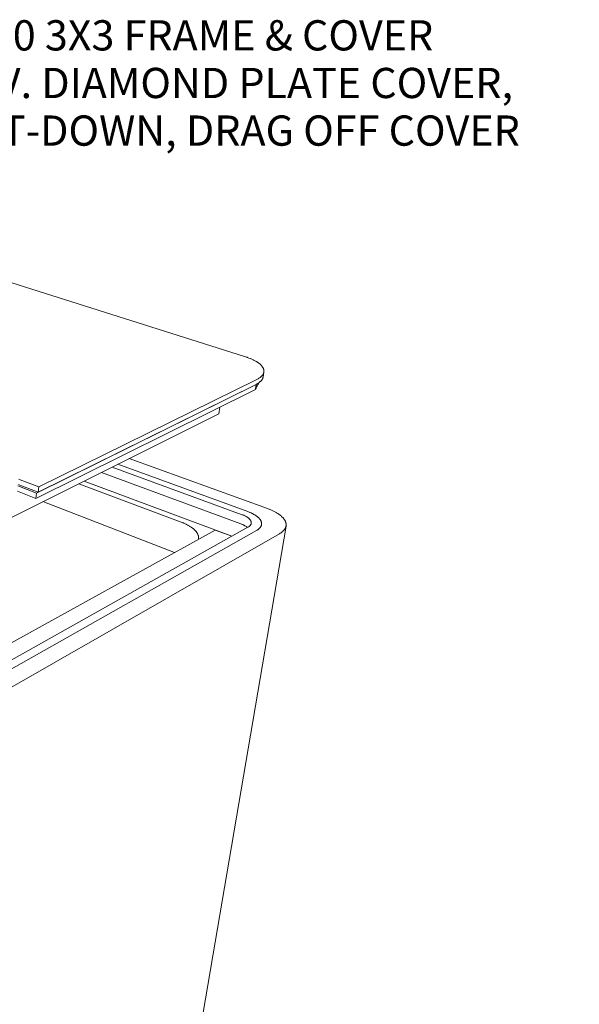
# Model space of a CAD drawing. Units: inches. Extents: x 14 to 170, y 37 to 216.
# Drawn here: x 65 to 96, y 147 to 202 of the extents above; entities that cross this region are included whole.
import ezdxf

# ---------------------------------------------------------------- set-up
doc = ezdxf.new("R2010")
doc.units = ezdxf.units.IN
doc.header["$LTSCALE"] = 21
doc.header["$MEASUREMENT"] = 0
doc.layers.add('Symbol (ANSI)', color=7, linetype='Continuous', lineweight=25)
doc.layers.add('Visible (ANSI)', color=7, linetype='Continuous', lineweight=18)
doc.styles.add('Note Text (ANSI)', font='arial.ttf')
doc.dimstyles.new('Default (ANSI)$7', dxfattribs={"dimscale": 21, "dimtxt": 0.08, "dimasz": 0.055, "dimexe": 0.125, "dimexo": 0.0625, "dimgap": 0.031496, "dimtad": 0, "dimtih": 1, "dimtoh": 1, "dimrnd": 1e-08, "dimzin": 3, "dimdsep": 46, "dimlunit": 4, "dimtxsty": 'Note Text (ANSI)', "dimcen": 0.09, "dimdle": 0.393701, "dimclrd": 256, "dimclre": 8, "dimclrt": 8, "dimadec": 0, "dimazin": 1, "dimtfac": 1.25, "dimtdec": 5, "dimtofl": 0, "dimtmove": 0, "dimatfit": 3, "dimldrblk": 'Filled-1', "dimfxl": 1, "dimfrac": 1, "dimtolj": 1, "dimtzin": 4, "dimlwd": -1, "dimlwe": -1, "dimarcsym": 0})

# ---------------------------------------------------------------- blocks, each defined once
blk = doc.blocks.new('Filled-1')
at = {"color": 0}
for p, q in [((0, 0), (-1, 0.358)), ((-1, 0.358), (-1, -0.358)), ((-1, 0), (0, 0)), ((-1, -0.358), (0, 0))]:
    blk.add_line(p, q, dxfattribs=at)
at = {"color": 0, "flags": 128}
blk.add_lwpolyline([(-1, -0.358), (0, 0), (-1, 0.358), (-1, -0.358)], dxfattribs=at)
at = {"color": 0}
blk.add_solid([(-1, -0.358), (0, 0), (-1, 0.358), (-1, -0.358)], dxfattribs=at)

msp = doc.modelspace()

# ---------------------------------------------------------------- linework, layer by layer
at = {"layer": 'Visible (ANSI)'}
for p, q in [((77.6258, 183.0726), (62.6791, 187.8014)), ((78.6497, 181.9291), (78.6934, 182.2073)), ((66.19, 175.8354), (78.3068, 181.8016)), ((66.0316, 175.1878), (78.22, 181.2433)), ((66.0604, 175.4864), (78.2634, 181.5221)), ((78.2634, 181.5221), (66.161, 175.5361)), ((78.2634, 181.5221), (78.22, 181.2433)), ((76.2529, 180.266), (76.1985, 179.8942)), ((76.1985, 179.8942), (76.2529, 180.266)), ((47.9054, 165.7551), (76.1985, 179.8942)), ((78.8887, 174.6321), (71.218, 177.4052)), ((77.406, 173.7823), (69.6794, 176.6363)), ((70.2698, 176.9314), (77.4855, 174.2879)), ((77.7975, 174.4604), (70.5875, 177.0901)), ((70.5875, 177.0901), (77.7975, 174.4604)), ((65.1591, 176.2292), (66.19, 175.8354)), ((68.7174, 176.1556), (76.9141, 173.0872)), ((66.0316, 175.1878), (65.0041, 175.5848)), ((65.0311, 175.8821), (66.0604, 175.4864)), ((66.161, 175.5361), (65.1318, 175.9312)), ((66.19, 175.8354), (66.161, 175.5361)), ((74.0978, 173.8774), (68.4253, 176.0096)), ((66.0604, 175.4864), (66.0316, 175.1878)), ((73.737, 172.1853), (66.4262, 175.0106)), ((75.9911, 173.4327), (47.6527, 157.7507)), ((77.8079, 173.5883), (48.6446, 157.2375)), ((49.1456, 156.9604), (78.2875, 173.4111)), ((78.2875, 173.4111), (49.1456, 156.9604)), ((79.9258, 173.6582), (72.8523, 132.2346)), ((76.9141, 173.0872), (75.9911, 173.4327)), ((49.6636, 156.1176), (79.5675, 173.2328))]:
    msp.add_line(p, q, dxfattribs=at)
at = {"layer": 'Visible (ANSI)', "flags": 128}
for points in [[(78.3068, 181.8016, 0.0138923), (78.3755, 181.837, 0.0237037), (78.4141, 181.8607, 0.0027645), (78.4901, 181.9131, 0.0137853), (78.505, 181.9241, 0.0185749), (78.5415, 181.9549, 0.0170101), (78.5789, 181.9913, 0.0226268), (78.6075, 182.0241, 0.0210423), (78.6352, 182.0619, 0.0267145), (78.6559, 182.0967, 0.0254616), (78.6736, 182.1352, 0.0296093), (78.6859, 182.172, 0.02904), (78.6939, 182.2107, 0.0299253), (78.6972, 182.2494, 0.0302036), (78.696, 182.2878, 0.0273689), (78.6899, 182.328, 0.0284318), (78.6798, 182.3658, 0.0231657), (78.6641, 182.4071, 0.0247317), (78.6458, 182.4443, 0.0188503), (78.6203, 182.4861, 0.0205378), (78.594, 182.5225, 0.0152203), (78.5592, 182.5641, 0.0167512), (78.5252, 182.5999, 0.0124078), (78.4813, 182.6408, 0.0136724), (78.4397, 182.6759, 0.0102846), (78.3875, 182.7157, 0.0112825), (78.3384, 182.75, 0.0086856), (78.2783, 182.7883, 0.0094583), (78.222, 182.8215, 0.0074741), (78.1548, 182.8581, 0.0080696), (78.0915, 182.89, 0.006549), (78.0177, 182.9246, 0.0070085), (77.9479, 182.9551, 0.005838), (77.9349, 182.9603, 0.0005346), (77.7923, 183.0161, 0.0109487), (77.7345, 183.0371, 0.005886), (77.6258, 183.0726)], [(78.6497, 181.9291, -0.0263217), (78.6389, 181.8809, -0.0453084), (78.6288, 181.854, -0.0089225), (78.6008, 181.7991, -0.0262907), (78.59, 181.7811, -0.0207444), (78.5623, 181.7435, -0.0222997), (78.5337, 181.7109, -0.0168232), (78.4965, 181.6747, -0.0183537), (78.4601, 181.644, -0.0136759), (78.4454, 181.6331, -0.002722), (78.3698, 181.5809, -0.0235471), (78.3315, 181.5573, -0.0137793), (78.2634, 181.5221)], [(65.09, 176.254, -0.0083356), (65.1591, 176.2292)], [(65.1318, 175.9312, 0.0084157), (65.0625, 175.9561, 0.0162438)], [(78.2875, 173.4111, 0.0167935), (78.3422, 173.4436, 0.0281169), (78.3731, 173.4658, 0.0039321), (78.4307, 173.5134, 0.0167723), (78.4438, 173.5251, 0.0219704), (78.4717, 173.5544, 0.020462), (78.499, 173.5883, 0.025811), (78.5198, 173.6197, 0.0245565), (78.5382, 173.6548, 0.0287388), (78.5515, 173.6883, 0.0280689), (78.5611, 173.7239, 0.0295046), (78.5664, 173.7593, 0.0296071), (78.5675, 173.7949, 0.0276229), (78.5644, 173.8319, 0.0284792), (78.5574, 173.8672, 0.0239497), (78.5456, 173.9052, 0.0253389), (78.5309, 173.94, 0.0198723), (78.5103, 173.9786, 0.0214548), (78.4884, 174.0126, 0.0162787), (78.4593, 174.0511, 0.0177711), (78.4303, 174.0844, 0.0134198), (78.3931, 174.1221, 0.0146849), (78.3572, 174.1546, 0.0112329), (78.3124, 174.1912, 0.0122467), (78.2699, 174.2227, 0.0095777), (78.2182, 174.2576, 0.0103686), (78.1692, 174.2879, 0.0083252), (78.1112, 174.3208, 0.008935), (78.0562, 174.3496, 0.0073755), (78.0435, 174.3557, 0.0008439), (77.9318, 174.4073, 0.0136551), (77.885, 174.4273, 0.007441), (77.7975, 174.4604)], [(77.7975, 174.4604, -0.007441), (77.885, 174.4273, -0.0136551), (77.9318, 174.4073, -0.0008439), (78.0435, 174.3557, -0.0073755), (78.0562, 174.3496, -0.008935), (78.1112, 174.3208, -0.0083252), (78.1692, 174.2879, -0.0103686), (78.2182, 174.2576, -0.0095777), (78.2699, 174.2227, -0.0122467), (78.3124, 174.1912, -0.0112329), (78.3572, 174.1546, -0.0146849), (78.3931, 174.1221, -0.0134198), (78.4303, 174.0844, -0.0177711), (78.4593, 174.0511, -0.0162787), (78.4884, 174.0126, -0.0214548), (78.5103, 173.9786, -0.0198723), (78.5309, 173.94, -0.0253389), (78.5456, 173.9052, -0.0239497), (78.5574, 173.8672, -0.0284792), (78.5644, 173.8319, -0.0276229), (78.5675, 173.7949, -0.0296071), (78.5664, 173.7593, -0.0295046), (78.5611, 173.7239, -0.0280689), (78.5515, 173.6883, -0.0287388), (78.5382, 173.6548, -0.0245565), (78.5198, 173.6197, -0.025811), (78.499, 173.5883, -0.020462), (78.4717, 173.5544, -0.0219704), (78.4438, 173.5251, -0.0167723), (78.4307, 173.5134, -0.0039321), (78.3731, 173.4658, -0.0281169), (78.3422, 173.4436, -0.0167935), (78.2875, 173.4111)], [(78.8887, 174.6321, -0.0064172), (78.9936, 174.5929, -0.0119198), (79.0492, 174.5697, -0.000632), (79.186, 174.5087, -0.006374), (79.1995, 174.5025, -0.0075054), (79.2674, 174.4688, -0.0070673), (79.3384, 174.4309, -0.0085076), (79.4001, 174.3955, -0.0079532), (79.4648, 174.3554, -0.0097845), (79.5199, 174.3185, -0.0090862), (79.5777, 174.2766, -0.0114065), (79.6259, 174.2385, -0.0105363), (79.6763, 174.195, -0.0134468), (79.7173, 174.156, -0.012387), (79.7597, 174.1113, -0.0159528), (79.7934, 174.0714, -0.0147192), (79.8272, 174.0261, -0.0188815), (79.8534, 173.9855, -0.0175579), (79.8783, 173.94, -0.021987), (79.8968, 173.8988, -0.0207509), (79.9126, 173.8536, -0.0247083), (79.923, 173.8119, -0.0238026), (79.9296, 173.7677, -0.026236), (79.9316, 173.7256, -0.0258706), (79.9292, 173.6829, -0.0259381), (79.9225, 173.6407, -0.0261963), (79.9114, 173.5998, -0.0238882), (79.8955, 173.558, -0.0246956), (79.8762, 173.5192, -0.0208409), (79.8509, 173.4782, -0.0219932), (79.8238, 173.4415, -0.0176429), (79.7893, 173.402, -0.0188983), (79.7545, 173.3675, -0.0147959), (79.74, 173.355, -0.0031148), (79.6689, 173.2978, -0.0253194), (79.6327, 173.2719, -0.0148289), (79.5675, 173.2328)], [(77.4855, 174.2879, -0.009528), (77.5562, 174.2608, -0.0170595), (77.5949, 174.2436, -0.001366), (77.6813, 174.2013, -0.0093945), (77.6937, 174.1949, -0.0120904), (77.7357, 174.1708, -0.011013), (77.7805, 174.1423, -0.014757), (77.8161, 174.117, -0.0133049), (77.854, 174.0868, -0.0184344), (77.8829, 174.0605, -0.0165704), (77.9131, 174.029, -0.0233088), (77.9352, 174.0018, -0.0211683), (77.9569, 173.9698, -0.0291166), (77.972, 173.9418, -0.0271505), (77.9847, 173.9101, -0.0344413), (77.9923, 173.8813, -0.0332524), (77.9961, 173.8507, -0.0365932), (77.9956, 173.8214, -0.0364858), (77.9909, 173.7925, -0.0338433), (77.9817, 173.7632, -0.0348341), (77.969, 173.7363, -0.0278849), (77.9509, 173.7077, -0.0297198), (77.9309, 173.6831, -0.0217897), (77.9193, 173.6715, -0.0062749), (77.8769, 173.6335, -0.0346432), (77.8516, 173.6143, -0.0216639), (77.8079, 173.5883)], [(75.0635, 172.9194, 0.0247976), (75.0706, 172.973, 0.0421069), (75.0705, 173.0049, 0.0079214), (75.0637, 173.0709, 0.0249787), (75.0602, 173.0916, 0.0217938), (75.0481, 173.1368, 0.0228524), (75.0327, 173.1788, 0.0187725), (75.0115, 173.2245, 0.020019), (74.9884, 173.2657, 0.0158839), (74.9582, 173.3113, 0.0171193), (74.9275, 173.3517, 0.0134108), (74.8887, 173.3967, 0.0145157), (74.8507, 173.4362, 0.0114028), (74.8038, 173.4801, 0.0123338), (74.7586, 173.5186, 0.0098095), (74.704, 173.5609, 0.0105686), (74.6519, 173.5981, 0.0085557), (74.5903, 173.6386, 0.0091644), (74.5314, 173.6743, 0.0075707), (74.4634, 173.7127, 0.008055), (74.3983, 173.7466, 0.0067971), (74.3845, 173.7533, 0.0007162), (74.2534, 173.8145, 0.012655), (74.1993, 173.838, 0.0068439), (74.0978, 173.8774)], [(77.7811, 173.5733, 0.0128944), (77.7335, 173.6125, 0.0247001), (77.7072, 173.6311, 0.0024467), (77.6336, 173.6773, 0.0127004), (77.6191, 173.6858, 0.009784), (77.606, 173.6927, 0.0014802), (77.5182, 173.7364, 0.0177044), (77.4784, 173.7544, 0.0099307), (77.406, 173.7823)]]:
    msp.add_lwpolyline(points, format="xyb", dxfattribs=at)
at = {"layer": 'Visible (ANSI)'}
for points, knots in [([(78.22, 181.2433), (78.2214, 181.2459), (78.2227, 181.2485), (78.2699, 181.3382), (78.3157, 181.4253), (78.3784, 181.5444), (78.3953, 181.5765), (78.4122, 181.6086)], [0.083545811, 0.083545811, 0.083545811, 0.083545811, 0.085705047, 0.085705047, 0.157037256, 0.157037256, 0.18332474, 0.18332474, 0.18332474, 0.18332474]), ([(78.4072, 181.6052), (78.3884, 181.5924), (78.3682, 181.5793), (78.3263, 181.5551), (78.315, 181.5489), (78.3036, 181.5428)], [0.65562554, 0.65562554, 0.65562554, 0.65562554, 1.00544138, 1.00544138, 1.12809314, 1.12809314, 1.12809314, 1.12809314]), ([(78.2431, 181.3917), (78.2333, 181.3286), (78.2232, 181.264), (78.2213, 181.2514), (78.2207, 181.2473), (78.22, 181.2433)], [0.862705944, 0.862705944, 0.862705944, 0.862705944, 0.875476488, 0.875476488, 0.881524222, 0.881524222, 0.881524222, 0.881524222])]:
    msp.add_open_spline(points, degree=3, knots=knots, dxfattribs=at)
msp.add_open_spline([(78.2816, 181.5313), (78.2756, 181.5282), (78.2695, 181.5251), (78.2634, 181.5221)], degree=3, dxfattribs=at)

# ---------------------------------------------------------------- texts
at = {"layer": 'Symbol (ANSI)', "color": 8, "true_color": 0x808080, "insert": (59.6457, 201.747), "char_height": 1.68, "width": 36.776888, "attachment_point": 1, "line_spacing_factor": 0.944221, "style": 'Note Text (ANSI)'}
msp.add_mtext('\\fArial|b0|i0;HS-20 3X3 FRAME & COVER\\P\\fArial|b0|i0;GALV. DIAMOND PLATE COVER,\\P\\fArial|b0|i0;BOLT-DOWN, DRAG OFF COVER', dxfattribs=at)

# ---------------------------------------------------------------- leaders
at = {"layer": 'Symbol (ANSI)', "annotation_type": 0, "has_hookline": 1, "hookline_direction": 0, "text_width": 36.5681}
msp.add_leader([(49.9435, 191.8307), (57.8293, 200.907), (58.9843, 200.907)], dimstyle='Default (ANSI)$7', override={"dimtad": 0}, dxfattribs=at)

doc.saveas('drawing.dxf')
